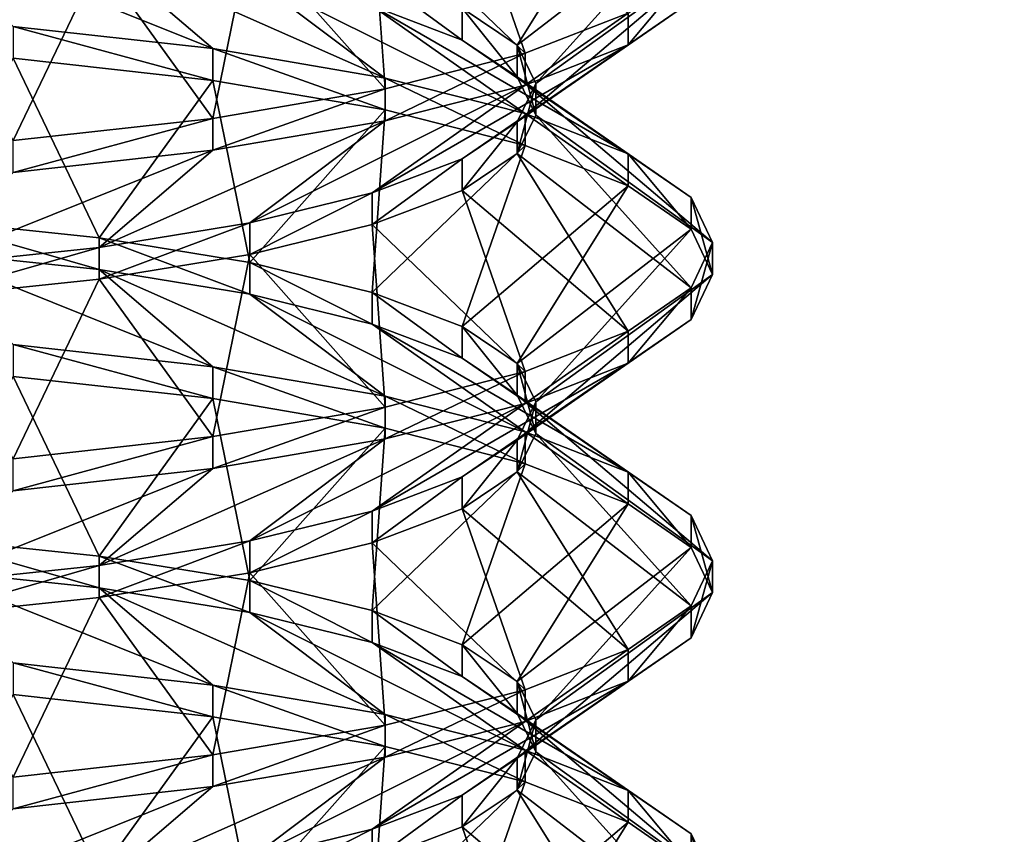
# Model space of a CAD drawing. Extents: x -0.243 to 0.22, y -0.051 to 0.189.
# Drawn here: x -0.143 to -0.142, y 0.052 to 0.052 of the extents above; entities that cross this region are included whole.
import ezdxf

# ---------------------------------------------------------------- set-up
doc = ezdxf.new("R2010")
doc.units = 0
doc.header["$MEASUREMENT"] = 0
doc.layers.get('0').update_dxf_attribs({"linetype": 'CONTINUOUS'})

msp = doc.modelspace()

# ---------------------------------------------------------------- linework, layer by layer
for points in [[(-0.22665131, -0.02739553, 0.00794944), (-0.2248373, 0.0927427, 0.5348689), (-0.03857362, 0.10006948, 0.56700379)], [(0.19731781, -0.02892725, 0.00123137), (-0.22665131, -0.02739553, 0.00794944), (-0.03857362, 0.10006948, 0.56700379)], [(0.17953834, 0.09579989, 0.50742346), (-0.20255196, 0.00429215, 0.10607577), (-0.20250234, 0.0960384, 0.50846952)], [(0.17953834, 0.09579989, 0.50742346), (0.17953834, 0.00429215, 0.10607577), (-0.20255196, 0.00429215, 0.10607577)], [(0.19164309, -0.02223355, 0.03076712), (0.17763886, 0.09102315, 0.5275045), (-0.21166644, 0.08899006, 0.51858747)], [(0.19164309, -0.02223355, 0.03076712), (-0.21166644, 0.08899006, 0.51858747), (-0.20769036, -0.0250138, 0.01857308)], [(0.15135339, 0.07637897, 0.48074642), (-0.17120048, 0.0769529, 0.48326361), (-0.1687398, 0.00698712, 0.17639771)], [(-0.1687398, 0.00698712, 0.17639771), (0.15524116, 0.07418861, 0.47113964), (0.15135339, 0.07637897, 0.48074642)], [(-0.1687398, 0.00698712, 0.17639771), (0.15038049, 0.00761612, 0.17915648), (0.15524116, 0.07418861, 0.47113964)], [(-0.11263439, 0.05108278, 0.3715879), (-0.11263439, 0.06044957, 0.41267008), (-0.1454446, 0.06044957, 0.41267008)], [(-0.11263439, 0.05108278, 0.3715879), (-0.1454446, 0.06044957, 0.41267008), (-0.1454446, 0.05108278, 0.3715879)], [(-0.1422189, 0.05245152, 0.36989522), (-0.14210841, 0.05262855, 0.37012693), (-0.14227386, 0.05248831, 0.37009719)], [(-0.1422189, 0.05245152, 0.36989522), (-0.14204553, 0.05258518, 0.36989608), (-0.14210841, 0.05262855, 0.37012693)], [(-0.14221111, 0.05244337, 0.36896521), (-0.14236358, 0.0525898, 0.3690221), (-0.14227386, 0.05262376, 0.36921173)], [(-0.14221111, 0.05244337, 0.36896521), (-0.14227386, 0.05262376, 0.36921173), (-0.14210841, 0.05248352, 0.36918196)], [(-0.14235049, 0.05240794, 0.36876917), (-0.14248535, 0.05255995, 0.36885056), (-0.14236358, 0.0525898, 0.3690221)], [(-0.14235049, 0.05240794, 0.36876917), (-0.14236358, 0.0525898, 0.3690221), (-0.14221111, 0.05244337, 0.36896521)], [(-0.1422004, 0.05241332, 0.36968699), (-0.14204553, 0.05258518, 0.36989608), (-0.1422189, 0.05245152, 0.36989522)], [(-0.1422004, 0.05241332, 0.36968699), (-0.14202434, 0.05254019, 0.36965811), (-0.14204553, 0.05258518, 0.36989608)], [(-0.14252232, 0.0524481, 0.37077439), (-0.14263549, 0.05254498, 0.37061396), (-0.14280941, 0.05256324, 0.37073472)], [(-0.14252232, 0.0524481, 0.37077439), (-0.14280941, 0.05256324, 0.37073472), (-0.14272137, 0.05247027, 0.37091225)], [(-0.14252232, 0.05237855, 0.36859962), (-0.14263549, 0.05253539, 0.3687022), (-0.14248535, 0.05255995, 0.36885056)], [(-0.14252232, 0.05237855, 0.36859962), (-0.14248535, 0.05255995, 0.36885056), (-0.14235049, 0.05240794, 0.36876917)], [(-0.14235049, 0.05241871, 0.37060487), (-0.14248535, 0.05252041, 0.37046558), (-0.14263549, 0.05254498, 0.37061396)], [(-0.14235049, 0.05241871, 0.37060487), (-0.14263549, 0.05254498, 0.37061396), (-0.14252232, 0.0524481, 0.37077439)], [(-0.1422189, 0.05237512, 0.36947876), (-0.14204553, 0.05249517, 0.36942005), (-0.14202434, 0.05254019, 0.36965811)], [(-0.1422189, 0.05237512, 0.36947876), (-0.14202434, 0.05254019, 0.36965811), (-0.1422004, 0.05241332, 0.36968699)], [(-0.14272137, 0.05235637, 0.3684617), (-0.14280941, 0.05251713, 0.36858144), (-0.14263549, 0.05253539, 0.3687022)], [(-0.14272137, 0.05235637, 0.3684617), (-0.14263549, 0.05253539, 0.3687022), (-0.14252232, 0.05237855, 0.36859962)], [(-0.14221111, 0.05238327, 0.37040877), (-0.14236358, 0.05249056, 0.37029403), (-0.14248535, 0.05252041, 0.37046558)], [(-0.14221111, 0.05238327, 0.37040877), (-0.14248535, 0.05252041, 0.37046558), (-0.14235049, 0.05241871, 0.37060487)], [(-0.14227386, 0.05245659, 0.3701044), (-0.14227386, 0.05248831, 0.37009719), (-0.14236358, 0.05252227, 0.37028679)], [(-0.14227386, 0.05245659, 0.3701044), (-0.14236358, 0.05252227, 0.37028679), (-0.14236358, 0.05249056, 0.37029403)], [(-0.14210841, 0.05245181, 0.3691892), (-0.14210841, 0.05248352, 0.36918196), (-0.14204553, 0.05252689, 0.36941281)], [(-0.14210841, 0.05245181, 0.3691892), (-0.14204553, 0.05252689, 0.36941281), (-0.14204553, 0.05249517, 0.36942005)], [(-0.14210841, 0.05234312, 0.37019205), (-0.14227386, 0.05245659, 0.3701044), (-0.14236358, 0.05249056, 0.37029403)], [(-0.14210841, 0.05234312, 0.37019205), (-0.14236358, 0.05249056, 0.37029403), (-0.14221111, 0.05238327, 0.37040877)], [(-0.14227386, 0.05233833, 0.36927682), (-0.14210841, 0.05245181, 0.3691892), (-0.14204553, 0.05249517, 0.36942005)], [(-0.14227386, 0.05233833, 0.36927682), (-0.14204553, 0.05249517, 0.36942005), (-0.1422189, 0.05237512, 0.36947876)], [(-0.1422189, 0.05241981, 0.36990246), (-0.1422189, 0.05245152, 0.36989522), (-0.14227386, 0.05248831, 0.37009719)], [(-0.1422189, 0.05241981, 0.36990246), (-0.14227386, 0.05248831, 0.37009719), (-0.14227386, 0.05245659, 0.3701044)], [(-0.14221111, 0.05241166, 0.36897245), (-0.14221111, 0.05244337, 0.36896521), (-0.14210841, 0.05248352, 0.36918196)], [(-0.14221111, 0.05241166, 0.36897245), (-0.14210841, 0.05248352, 0.36918196), (-0.14210841, 0.05245181, 0.3691892)], [(-0.14252232, 0.05241638, 0.37078163), (-0.14252232, 0.0524481, 0.37077439), (-0.14272137, 0.05247027, 0.37091225)], [(-0.14252232, 0.05241638, 0.37078163), (-0.14272137, 0.05247027, 0.37091225), (-0.14272137, 0.05243856, 0.37091953)], [(-0.14236358, 0.05230438, 0.36908722), (-0.14221111, 0.05241166, 0.36897245), (-0.14210841, 0.05245181, 0.3691892)], [(-0.14236358, 0.05230438, 0.36908722), (-0.14210841, 0.05245181, 0.3691892), (-0.14227386, 0.05233833, 0.36927682)], [(-0.14204553, 0.05229976, 0.3699612), (-0.1422189, 0.05241981, 0.36990246), (-0.14227386, 0.05245659, 0.3701044)], [(-0.14204553, 0.05229976, 0.3699612), (-0.14227386, 0.05245659, 0.3701044), (-0.14210841, 0.05234312, 0.37019205)], [(-0.1422004, 0.05238161, 0.36969423), (-0.1422004, 0.05241332, 0.36968699), (-0.1422189, 0.05245152, 0.36989522)], [(-0.1422004, 0.05238161, 0.36969423), (-0.1422189, 0.05245152, 0.36989522), (-0.1422189, 0.05241981, 0.36990246)], [(-0.14235049, 0.052387, 0.37061211), (-0.14235049, 0.05241871, 0.37060487), (-0.14252232, 0.0524481, 0.37077439)], [(-0.14235049, 0.052387, 0.37061211), (-0.14252232, 0.0524481, 0.37077439), (-0.14252232, 0.05241638, 0.37078163)], [(-0.14235049, 0.05237622, 0.36877641), (-0.14235049, 0.05240794, 0.36876917), (-0.14221111, 0.05244337, 0.36896521)], [(-0.14235049, 0.05237622, 0.36877641), (-0.14221111, 0.05244337, 0.36896521), (-0.14221111, 0.05241166, 0.36897245)], [(-0.14263549, 0.05225955, 0.37067905), (-0.14272137, 0.05243856, 0.37091953), (-0.14280941, 0.0522778, 0.37079978)], [(-0.14263549, 0.05225955, 0.37067905), (-0.14252232, 0.05241638, 0.37078163), (-0.14272137, 0.05243856, 0.37091953)], [(-0.14202434, 0.05225476, 0.36972317), (-0.1422004, 0.05238161, 0.36969423), (-0.1422189, 0.05241981, 0.36990246)], [(-0.14202434, 0.05225476, 0.36972317), (-0.1422189, 0.05241981, 0.36990246), (-0.14204553, 0.05229976, 0.3699612)], [(-0.14248535, 0.05223498, 0.37053066), (-0.14252232, 0.05241638, 0.37078163), (-0.14263549, 0.05225955, 0.37067905)], [(-0.14248535, 0.05223498, 0.37053066), (-0.14235049, 0.052387, 0.37061211), (-0.14252232, 0.05241638, 0.37078163)], [(-0.14248535, 0.05227452, 0.36891565), (-0.14235049, 0.05237622, 0.36877641), (-0.14221111, 0.05241166, 0.36897245)], [(-0.14248535, 0.05227452, 0.36891565), (-0.14221111, 0.05241166, 0.36897245), (-0.14236358, 0.05230438, 0.36908722)], [(-0.14221111, 0.05235156, 0.37041599), (-0.14221111, 0.05238327, 0.37040877), (-0.14235049, 0.05241871, 0.37060487)], [(-0.14221111, 0.05235156, 0.37041599), (-0.14235049, 0.05241871, 0.37060487), (-0.14235049, 0.052387, 0.37061211)], [(-0.1422189, 0.0523434, 0.36948603), (-0.1422189, 0.05237512, 0.36947876), (-0.1422004, 0.05241332, 0.36968699)], [(-0.1422189, 0.0523434, 0.36948603), (-0.1422004, 0.05241332, 0.36968699), (-0.1422004, 0.05238161, 0.36969423)], [(-0.14252232, 0.05234683, 0.36860684), (-0.14252232, 0.05237855, 0.36859962), (-0.14235049, 0.05240794, 0.36876917)], [(-0.14252232, 0.05234683, 0.36860684), (-0.14235049, 0.05240794, 0.36876917), (-0.14235049, 0.05237622, 0.36877641)], [(-0.14236358, 0.05220513, 0.37035909), (-0.14235049, 0.052387, 0.37061211), (-0.14248535, 0.05223498, 0.37053066)], [(-0.14236358, 0.05220513, 0.37035909), (-0.14221111, 0.05235156, 0.37041599), (-0.14235049, 0.052387, 0.37061211)], [(-0.14204553, 0.05220974, 0.36948511), (-0.1422189, 0.0523434, 0.36948603), (-0.1422004, 0.05238161, 0.36969423)], [(-0.14210841, 0.05231141, 0.37019926), (-0.14210841, 0.05234312, 0.37019205), (-0.14221111, 0.05238327, 0.37040877)], [(-0.14210841, 0.05231141, 0.37019926), (-0.14221111, 0.05238327, 0.37040877), (-0.14221111, 0.05235156, 0.37041599)], [(-0.14204553, 0.05220974, 0.36948511), (-0.1422004, 0.05238161, 0.36969423), (-0.14202434, 0.05225476, 0.36972317)], [(-0.14272137, 0.05232466, 0.36846894), (-0.14272137, 0.05235637, 0.3684617), (-0.14252232, 0.05237855, 0.36859962)], [(-0.14272137, 0.05232466, 0.36846894), (-0.14252232, 0.05237855, 0.36859962), (-0.14252232, 0.05234683, 0.36860684)], [(-0.14263549, 0.05224996, 0.36876726), (-0.14252232, 0.05234683, 0.36860684), (-0.14235049, 0.05237622, 0.36877641)], [(-0.14263549, 0.05224996, 0.36876726), (-0.14235049, 0.05237622, 0.36877641), (-0.14248535, 0.05227452, 0.36891565)], [(-0.14227386, 0.05230662, 0.36928406), (-0.14227386, 0.05233833, 0.36927682), (-0.1422189, 0.05237512, 0.36947876)], [(-0.14227386, 0.05230662, 0.36928406), (-0.1422189, 0.05237512, 0.36947876), (-0.1422189, 0.0523434, 0.36948603)], [(-0.14227386, 0.05217116, 0.37016946), (-0.14221111, 0.05235156, 0.37041599), (-0.14236358, 0.05220513, 0.37035909)], [(-0.14227386, 0.05217116, 0.37016946), (-0.14210841, 0.05231141, 0.37019926), (-0.14221111, 0.05235156, 0.37041599)], [(-0.14280941, 0.0522317, 0.36864653), (-0.14272137, 0.05232466, 0.36846894), (-0.14252232, 0.05234683, 0.36860684)], [(-0.14280941, 0.0522317, 0.36864653), (-0.14252232, 0.05234683, 0.36860684), (-0.14263549, 0.05224996, 0.36876726)], [(-0.14210841, 0.05216638, 0.36925426), (-0.14227386, 0.05230662, 0.36928406), (-0.1422189, 0.0523434, 0.36948603)], [(-0.14210841, 0.05216638, 0.36925426), (-0.1422189, 0.0523434, 0.36948603), (-0.14204553, 0.05220974, 0.36948511)], [(-0.14204553, 0.05226804, 0.36996841), (-0.14204553, 0.05229976, 0.3699612), (-0.14210841, 0.05234312, 0.37019205)], [(-0.14204553, 0.05226804, 0.36996841), (-0.14210841, 0.05234312, 0.37019205), (-0.14210841, 0.05231141, 0.37019926)], [(-0.14236358, 0.05227266, 0.36909443), (-0.14236358, 0.05230438, 0.36908722), (-0.14227386, 0.05233833, 0.36927682)], [(-0.14236358, 0.05227266, 0.36909443), (-0.14227386, 0.05233833, 0.36927682), (-0.14227386, 0.05230662, 0.36928406)], [(-0.1422189, 0.05213439, 0.36996752), (-0.14210841, 0.05231141, 0.37019926), (-0.14227386, 0.05217116, 0.37016946)], [(-0.1422189, 0.05213439, 0.36996752), (-0.14204553, 0.05226804, 0.36996841), (-0.14210841, 0.05231141, 0.37019926)], [(-0.14248535, 0.05224281, 0.36892286), (-0.14248535, 0.05227452, 0.36891565), (-0.14236358, 0.05230438, 0.36908722)], [(-0.14248535, 0.05224281, 0.36892286), (-0.14236358, 0.05230438, 0.36908722), (-0.14236358, 0.05227266, 0.36909443)], [(-0.14221111, 0.05212623, 0.36903751), (-0.14236358, 0.05227266, 0.36909443), (-0.14227386, 0.05230662, 0.36928406)], [(-0.14221111, 0.05212623, 0.36903751), (-0.14227386, 0.05230662, 0.36928406), (-0.14210841, 0.05216638, 0.36925426)], [(-0.14202434, 0.05222304, 0.36973041), (-0.14202434, 0.05225476, 0.36972317), (-0.14204553, 0.05229976, 0.3699612)], [(-0.14202434, 0.05222304, 0.36973041), (-0.14204553, 0.05229976, 0.3699612), (-0.14204553, 0.05226804, 0.36996841)], [(-0.14263549, 0.05222783, 0.37068629), (-0.14263549, 0.05225955, 0.37067905), (-0.14280941, 0.0522778, 0.37079978)], [(-0.14263549, 0.05222783, 0.37068629), (-0.14280941, 0.0522778, 0.37079978), (-0.14280941, 0.05224609, 0.37080702)], [(-0.14263549, 0.05221825, 0.3687745), (-0.14263549, 0.05224996, 0.36876726), (-0.14248535, 0.05227452, 0.36891565)], [(-0.14263549, 0.05221825, 0.3687745), (-0.14248535, 0.05227452, 0.36891565), (-0.14248535, 0.05224281, 0.36892286)], [(-0.14235049, 0.0520908, 0.36884147), (-0.14248535, 0.05224281, 0.36892286), (-0.14236358, 0.05227266, 0.36909443)], [(-0.14235049, 0.0520908, 0.36884147), (-0.14236358, 0.05227266, 0.36909443), (-0.14221111, 0.05212623, 0.36903751)], [(-0.1422004, 0.05209618, 0.36975929), (-0.14204553, 0.05226804, 0.36996841), (-0.1422189, 0.05213439, 0.36996752)], [(-0.1422004, 0.05209618, 0.36975929), (-0.14202434, 0.05222304, 0.36973041), (-0.14204553, 0.05226804, 0.36996841)], [(-0.14248535, 0.05220326, 0.37053788), (-0.14248535, 0.05223498, 0.37053066), (-0.14263549, 0.05225955, 0.37067905)], [(-0.14248535, 0.05220326, 0.37053788), (-0.14263549, 0.05225955, 0.37067905), (-0.14263549, 0.05222783, 0.37068629)], [(-0.14204553, 0.05217804, 0.36949235), (-0.14204553, 0.05220974, 0.36948511), (-0.14202434, 0.05225476, 0.36972317)], [(-0.14204553, 0.05217804, 0.36949235), (-0.14202434, 0.05225476, 0.36972317), (-0.14202434, 0.05222304, 0.36973041)], [(-0.14280941, 0.05219999, 0.36865377), (-0.14280941, 0.0522317, 0.36864653), (-0.14263549, 0.05224996, 0.36876726)], [(-0.14280941, 0.05219999, 0.36865377), (-0.14263549, 0.05224996, 0.36876726), (-0.14263549, 0.05221825, 0.3687745)], [(-0.14252232, 0.05213095, 0.37084669), (-0.14263549, 0.05222783, 0.37068629), (-0.14280941, 0.05224609, 0.37080702)], [(-0.14252232, 0.05213095, 0.37084669), (-0.14280941, 0.05224609, 0.37080702), (-0.14272137, 0.05215313, 0.37098458)], [(-0.14252232, 0.05206141, 0.36867192), (-0.14263549, 0.05221825, 0.3687745), (-0.14248535, 0.05224281, 0.36892286)], [(-0.14252232, 0.05206141, 0.36867192), (-0.14248535, 0.05224281, 0.36892286), (-0.14235049, 0.0520908, 0.36884147)], [(-0.14236358, 0.05217342, 0.37036633), (-0.14236358, 0.05220513, 0.37035909), (-0.14248535, 0.05223498, 0.37053066)], [(-0.14236358, 0.05217342, 0.37036633), (-0.14248535, 0.05223498, 0.37053066), (-0.14248535, 0.05220326, 0.37053788)], [(-0.14235049, 0.05210157, 0.37067717), (-0.14248535, 0.05220326, 0.37053788), (-0.14263549, 0.05222783, 0.37068629)], [(-0.14235049, 0.05210157, 0.37067717), (-0.14263549, 0.05222783, 0.37068629), (-0.14252232, 0.05213095, 0.37084669)], [(-0.1422189, 0.05205797, 0.36955106), (-0.14204553, 0.05217804, 0.36949235), (-0.14202434, 0.05222304, 0.36973041)], [(-0.1422189, 0.05205797, 0.36955106), (-0.14202434, 0.05222304, 0.36973041), (-0.1422004, 0.05209618, 0.36975929)], [(-0.14272137, 0.05203923, 0.36853403), (-0.14280941, 0.05219999, 0.36865377), (-0.14263549, 0.05221825, 0.3687745)], [(-0.14272137, 0.05203923, 0.36853403), (-0.14263549, 0.05221825, 0.3687745), (-0.14252232, 0.05206141, 0.36867192)], [(-0.14221111, 0.05206612, 0.37048107), (-0.14236358, 0.05217342, 0.37036633), (-0.14248535, 0.05220326, 0.37053788)], [(-0.14221111, 0.05206612, 0.37048107), (-0.14248535, 0.05220326, 0.37053788), (-0.14235049, 0.05210157, 0.37067717)], [(-0.14227386, 0.05213945, 0.3701767), (-0.14227386, 0.05217116, 0.37016946), (-0.14236358, 0.05220513, 0.37035909)], [(-0.14227386, 0.05213945, 0.3701767), (-0.14236358, 0.05220513, 0.37035909), (-0.14236358, 0.05217342, 0.37036633)], [(-0.14210841, 0.05213467, 0.3692615), (-0.14210841, 0.05216638, 0.36925426), (-0.14204553, 0.05220974, 0.36948511)], [(-0.14210841, 0.05213467, 0.3692615), (-0.14204553, 0.05220974, 0.36948511), (-0.14204553, 0.05217804, 0.36949235)], [(-0.14227386, 0.0520212, 0.36934912), (-0.14210841, 0.05213467, 0.3692615), (-0.14204553, 0.05217804, 0.36949235)], [(-0.14227386, 0.0520212, 0.36934912), (-0.14204553, 0.05217804, 0.36949235), (-0.1422189, 0.05205797, 0.36955106)], [(-0.14210841, 0.05202599, 0.37026435), (-0.14227386, 0.05213945, 0.3701767), (-0.14236358, 0.05217342, 0.37036633)], [(-0.14210841, 0.05202599, 0.37026435), (-0.14236358, 0.05217342, 0.37036633), (-0.14221111, 0.05206612, 0.37048107)], [(-0.1422189, 0.05210267, 0.36997476), (-0.1422189, 0.05213439, 0.36996752), (-0.14227386, 0.05217116, 0.37016946)], [(-0.1422189, 0.05210267, 0.36997476), (-0.14227386, 0.05217116, 0.37016946), (-0.14227386, 0.05213945, 0.3701767)], [(-0.14221111, 0.05209452, 0.36904475), (-0.14221111, 0.05212623, 0.36903751), (-0.14210841, 0.05216638, 0.36925426)], [(-0.14221111, 0.05209452, 0.36904475), (-0.14210841, 0.05216638, 0.36925426), (-0.14210841, 0.05213467, 0.3692615)], [(-0.14252232, 0.05209924, 0.37085393), (-0.14252232, 0.05213095, 0.37084669), (-0.14272137, 0.05215313, 0.37098458)], [(-0.14252232, 0.05209924, 0.37085393), (-0.14272137, 0.05215313, 0.37098458), (-0.14272137, 0.05212142, 0.37099183)], [(-0.14236358, 0.05198723, 0.36915955), (-0.14221111, 0.05209452, 0.36904475), (-0.14210841, 0.05213467, 0.3692615)], [(-0.14236358, 0.05198723, 0.36915955), (-0.14210841, 0.05213467, 0.3692615), (-0.14227386, 0.0520212, 0.36934912)], [(-0.14204553, 0.05198262, 0.3700335), (-0.1422189, 0.05210267, 0.36997476), (-0.14227386, 0.05213945, 0.3701767)], [(-0.14204553, 0.05198262, 0.3700335), (-0.14227386, 0.05213945, 0.3701767), (-0.14210841, 0.05202599, 0.37026435)], [(-0.14235049, 0.05206985, 0.37068442), (-0.14235049, 0.05210157, 0.37067717), (-0.14252232, 0.05213095, 0.37084669)], [(-0.14235049, 0.05206985, 0.37068442), (-0.14252232, 0.05213095, 0.37084669), (-0.14252232, 0.05209924, 0.37085393)], [(-0.14235049, 0.05205908, 0.36884871), (-0.14235049, 0.0520908, 0.36884147), (-0.14221111, 0.05212623, 0.36903751)], [(-0.14235049, 0.05205908, 0.36884871), (-0.14221111, 0.05212623, 0.36903751), (-0.14221111, 0.05209452, 0.36904475)], [(-0.1422004, 0.05206447, 0.36976653), (-0.1422004, 0.05209618, 0.36975929), (-0.1422189, 0.05213439, 0.36996752)], [(-0.1422004, 0.05206447, 0.36976653), (-0.1422189, 0.05213439, 0.36996752), (-0.1422189, 0.05210267, 0.36997476)], [(-0.14263549, 0.0519424, 0.37075135), (-0.14272137, 0.05212142, 0.37099183), (-0.14280941, 0.05196067, 0.37087211)], [(-0.14263549, 0.0519424, 0.37075135), (-0.14252232, 0.05209924, 0.37085393), (-0.14272137, 0.05212142, 0.37099183)], [(-0.14248535, 0.05191784, 0.370603), (-0.14252232, 0.05209924, 0.37085393), (-0.14263549, 0.0519424, 0.37075135)], [(-0.14248535, 0.05191784, 0.370603), (-0.14235049, 0.05206985, 0.37068442), (-0.14252232, 0.05209924, 0.37085393)], [(-0.14221111, 0.05203441, 0.37048832), (-0.14221111, 0.05206612, 0.37048107), (-0.14235049, 0.05210157, 0.37067717)], [(-0.14221111, 0.05203441, 0.37048832), (-0.14235049, 0.05210157, 0.37067717), (-0.14235049, 0.05206985, 0.37068442)], [(-0.14202434, 0.05193761, 0.36979547), (-0.1422004, 0.05206447, 0.36976653), (-0.1422189, 0.05210267, 0.36997476)], [(-0.14202434, 0.05193761, 0.36979547), (-0.1422189, 0.05210267, 0.36997476), (-0.14204553, 0.05198262, 0.3700335)], [(-0.1422189, 0.05202626, 0.36955833), (-0.1422189, 0.05205797, 0.36955106), (-0.1422004, 0.05209618, 0.36975929)], [(-0.1422189, 0.05202626, 0.36955833), (-0.1422004, 0.05209618, 0.36975929), (-0.1422004, 0.05206447, 0.36976653)], [(-0.14252232, 0.05202969, 0.36867914), (-0.14252232, 0.05206141, 0.36867192), (-0.14235049, 0.0520908, 0.36884147)], [(-0.14252232, 0.05202969, 0.36867914), (-0.14235049, 0.0520908, 0.36884147), (-0.14235049, 0.05205908, 0.36884871)], [(-0.14248535, 0.05195738, 0.36898795), (-0.14235049, 0.05205908, 0.36884871), (-0.14221111, 0.05209452, 0.36904475)], [(-0.14248535, 0.05195738, 0.36898795), (-0.14221111, 0.05209452, 0.36904475), (-0.14236358, 0.05198723, 0.36915955)], [(-0.14236358, 0.05188799, 0.37043142), (-0.14235049, 0.05206985, 0.37068442), (-0.14248535, 0.05191784, 0.370603)], [(-0.14236358, 0.05188799, 0.37043142), (-0.14221111, 0.05203441, 0.37048832), (-0.14235049, 0.05206985, 0.37068442)], [(-0.14210841, 0.05199427, 0.37027156), (-0.14210841, 0.05202599, 0.37026435), (-0.14221111, 0.05206612, 0.37048107)], [(-0.14210841, 0.05199427, 0.37027156), (-0.14221111, 0.05206612, 0.37048107), (-0.14221111, 0.05203441, 0.37048832)], [(-0.14272137, 0.05200752, 0.36854127), (-0.14272137, 0.05203923, 0.36853403), (-0.14252232, 0.05206141, 0.36867192)], [(-0.14272137, 0.05200752, 0.36854127), (-0.14252232, 0.05206141, 0.36867192), (-0.14252232, 0.05202969, 0.36867914)], [(-0.14263549, 0.05193282, 0.36883959), (-0.14252232, 0.05202969, 0.36867914), (-0.14235049, 0.05205908, 0.36884871)], [(-0.14263549, 0.05193282, 0.36883959), (-0.14235049, 0.05205908, 0.36884871), (-0.14248535, 0.05195738, 0.36898795)], [(-0.14227386, 0.05198948, 0.36935636), (-0.14227386, 0.0520212, 0.36934912), (-0.1422189, 0.05205797, 0.36955106)], [(-0.14227386, 0.05198948, 0.36935636), (-0.1422189, 0.05205797, 0.36955106), (-0.1422189, 0.05202626, 0.36955833)], [(-0.14204553, 0.05189261, 0.36955741), (-0.1422189, 0.05202626, 0.36955833), (-0.1422004, 0.05206447, 0.36976653)], [(-0.14204553, 0.05189261, 0.36955741), (-0.1422004, 0.05206447, 0.36976653), (-0.14202434, 0.05193761, 0.36979547)], [(-0.14280941, 0.05191456, 0.36871883), (-0.14272137, 0.05200752, 0.36854127), (-0.14252232, 0.05202969, 0.36867914)], [(-0.14280941, 0.05191456, 0.36871883), (-0.14252232, 0.05202969, 0.36867914), (-0.14263549, 0.05193282, 0.36883959)], [(-0.14227386, 0.05185403, 0.37024176), (-0.14221111, 0.05203441, 0.37048832), (-0.14236358, 0.05188799, 0.37043142)], [(-0.14227386, 0.05185403, 0.37024176), (-0.14210841, 0.05199427, 0.37027156), (-0.14221111, 0.05203441, 0.37048832)], [(-0.14236358, 0.05195551, 0.36916676), (-0.14236358, 0.05198723, 0.36915955), (-0.14227386, 0.0520212, 0.36934912)], [(-0.14236358, 0.05195551, 0.36916676), (-0.14227386, 0.0520212, 0.36934912), (-0.14227386, 0.05198948, 0.36935636)], [(-0.14210841, 0.05184924, 0.36932659), (-0.14227386, 0.05198948, 0.36935636), (-0.1422189, 0.05202626, 0.36955833)], [(-0.14210841, 0.05184924, 0.36932659), (-0.1422189, 0.05202626, 0.36955833), (-0.14204553, 0.05189261, 0.36955741)], [(-0.14204553, 0.05195089, 0.37004071), (-0.14204553, 0.05198262, 0.3700335), (-0.14210841, 0.05202599, 0.37026435)], [(-0.14204553, 0.05195089, 0.37004071), (-0.14210841, 0.05202599, 0.37026435), (-0.14210841, 0.05199427, 0.37027156)], [(-0.14221111, 0.05180909, 0.36910984), (-0.14236358, 0.05195551, 0.36916676), (-0.14227386, 0.05198948, 0.36935636)], [(-0.1422189, 0.05181724, 0.37003982), (-0.14210841, 0.05199427, 0.37027156), (-0.14227386, 0.05185403, 0.37024176)], [(-0.14221111, 0.05180909, 0.36910984), (-0.14227386, 0.05198948, 0.36935636), (-0.14210841, 0.05184924, 0.36932659)], [(-0.1422189, 0.05181724, 0.37003982), (-0.14204553, 0.05195089, 0.37004071), (-0.14210841, 0.05199427, 0.37027156)], [(-0.14248535, 0.05192567, 0.36899519), (-0.14248535, 0.05195738, 0.36898795), (-0.14236358, 0.05198723, 0.36915955)], [(-0.14248535, 0.05192567, 0.36899519), (-0.14236358, 0.05198723, 0.36915955), (-0.14236358, 0.05195551, 0.36916676)], [(-0.14202434, 0.0519059, 0.36980271), (-0.14202434, 0.05193761, 0.36979547), (-0.14204553, 0.05198262, 0.3700335)], [(-0.14202434, 0.0519059, 0.36980271), (-0.14204553, 0.05198262, 0.3700335), (-0.14204553, 0.05195089, 0.37004071)], [(-0.14263549, 0.05191069, 0.37075859), (-0.14263549, 0.0519424, 0.37075135), (-0.14280941, 0.05196067, 0.37087211)], [(-0.14263549, 0.05191069, 0.37075859), (-0.14280941, 0.05196067, 0.37087211), (-0.14280941, 0.05192896, 0.37087932)], [(-0.14263549, 0.05190111, 0.3688468), (-0.14263549, 0.05193282, 0.36883959), (-0.14248535, 0.05195738, 0.36898795)], [(-0.14263549, 0.05190111, 0.3688468), (-0.14248535, 0.05195738, 0.36898795), (-0.14248535, 0.05192567, 0.36899519)], [(-0.14235049, 0.05177366, 0.3689138), (-0.14248535, 0.05192567, 0.36899519), (-0.14236358, 0.05195551, 0.36916676)], [(-0.14235049, 0.05177366, 0.3689138), (-0.14236358, 0.05195551, 0.36916676), (-0.14221111, 0.05180909, 0.36910984)], [(-0.1422004, 0.05177904, 0.36983159), (-0.14204553, 0.05195089, 0.37004071), (-0.1422189, 0.05181724, 0.37003982)], [(-0.1422004, 0.05177904, 0.36983159), (-0.14202434, 0.0519059, 0.36980271), (-0.14204553, 0.05195089, 0.37004071)], [(-0.14248535, 0.05188613, 0.37061021), (-0.14248535, 0.05191784, 0.370603), (-0.14263549, 0.0519424, 0.37075135)], [(-0.14248535, 0.05188613, 0.37061021), (-0.14263549, 0.0519424, 0.37075135), (-0.14263549, 0.05191069, 0.37075859)], [(-0.14280941, 0.05188285, 0.3687261), (-0.14280941, 0.05191456, 0.36871883), (-0.14263549, 0.05193282, 0.36883959)], [(-0.14280941, 0.05188285, 0.3687261), (-0.14263549, 0.05193282, 0.36883959), (-0.14263549, 0.05190111, 0.3688468)], [(-0.14252232, 0.05181381, 0.37091899), (-0.14263549, 0.05191069, 0.37075859), (-0.14280941, 0.05192896, 0.37087932)], [(-0.14252232, 0.05181381, 0.37091899), (-0.14280941, 0.05192896, 0.37087932), (-0.14272137, 0.05183598, 0.37105691)], [(-0.14204553, 0.0518609, 0.36956465), (-0.14204553, 0.05189261, 0.36955741), (-0.14202434, 0.05193761, 0.36979547)], [(-0.14204553, 0.0518609, 0.36956465), (-0.14202434, 0.05193761, 0.36979547), (-0.14202434, 0.0519059, 0.36980271)], [(-0.14252232, 0.05174427, 0.36874422), (-0.14263549, 0.05190111, 0.3688468), (-0.14248535, 0.05192567, 0.36899519)], [(-0.14252232, 0.05174427, 0.36874422), (-0.14248535, 0.05192567, 0.36899519), (-0.14235049, 0.05177366, 0.3689138)], [(-0.14235049, 0.05178443, 0.37074947), (-0.14248535, 0.05188613, 0.37061021), (-0.14263549, 0.05191069, 0.37075859)], [(-0.14235049, 0.05178443, 0.37074947), (-0.14263549, 0.05191069, 0.37075859), (-0.14252232, 0.05181381, 0.37091899)], [(-0.14236358, 0.05185628, 0.37043864), (-0.14236358, 0.05188799, 0.37043142), (-0.14248535, 0.05191784, 0.370603)], [(-0.14236358, 0.05185628, 0.37043864), (-0.14248535, 0.05191784, 0.370603), (-0.14248535, 0.05188613, 0.37061021)], [(-0.14272137, 0.05172209, 0.36860633), (-0.14280941, 0.05188285, 0.3687261), (-0.14263549, 0.05190111, 0.3688468)], [(-0.14272137, 0.05172209, 0.36860633), (-0.14263549, 0.05190111, 0.3688468), (-0.14252232, 0.05174427, 0.36874422)], [(-0.1422189, 0.05174083, 0.36962336), (-0.14204553, 0.0518609, 0.36956465), (-0.14202434, 0.0519059, 0.36980271)], [(-0.1422189, 0.05174083, 0.36962336), (-0.14202434, 0.0519059, 0.36980271), (-0.1422004, 0.05177904, 0.36983159)], [(-0.14210841, 0.05181753, 0.3693338), (-0.14210841, 0.05184924, 0.36932659), (-0.14204553, 0.05189261, 0.36955741)], [(-0.14210841, 0.05181753, 0.3693338), (-0.14204553, 0.05189261, 0.36955741), (-0.14204553, 0.0518609, 0.36956465)], [(-0.14221111, 0.05174899, 0.37055337), (-0.14236358, 0.05185628, 0.37043864), (-0.14248535, 0.05188613, 0.37061021)], [(-0.14221111, 0.05174899, 0.37055337), (-0.14248535, 0.05188613, 0.37061021), (-0.14235049, 0.05178443, 0.37074947)], [(-0.14227386, 0.05182231, 0.370249), (-0.14227386, 0.05185403, 0.37024176), (-0.14236358, 0.05188799, 0.37043142)], [(-0.14227386, 0.05182231, 0.370249), (-0.14236358, 0.05188799, 0.37043142), (-0.14236358, 0.05185628, 0.37043864)], [(-0.14227386, 0.05170405, 0.36942142), (-0.14210841, 0.05181753, 0.3693338), (-0.14204553, 0.0518609, 0.36956465)], [(-0.14227386, 0.05170405, 0.36942142), (-0.14204553, 0.0518609, 0.36956465), (-0.1422189, 0.05174083, 0.36962336)], [(-0.14210841, 0.05170884, 0.37033665), (-0.14227386, 0.05182231, 0.370249), (-0.14236358, 0.05185628, 0.37043864)], [(-0.14210841, 0.05170884, 0.37033665), (-0.14236358, 0.05185628, 0.37043864), (-0.14221111, 0.05174899, 0.37055337)], [(-0.1422189, 0.05178553, 0.37004706), (-0.1422189, 0.05181724, 0.37003982), (-0.14227386, 0.05185403, 0.37024176)], [(-0.1422189, 0.05178553, 0.37004706), (-0.14227386, 0.05185403, 0.37024176), (-0.14227386, 0.05182231, 0.370249)], [(-0.14221111, 0.05177738, 0.36911708), (-0.14221111, 0.05180909, 0.36910984), (-0.14210841, 0.05184924, 0.36932659)], [(-0.14221111, 0.05177738, 0.36911708), (-0.14210841, 0.05184924, 0.36932659), (-0.14210841, 0.05181753, 0.3693338)], [(-0.14252232, 0.0517821, 0.37092623), (-0.14252232, 0.05181381, 0.37091899), (-0.14272137, 0.05183598, 0.37105691)], [(-0.14252232, 0.0517821, 0.37092623), (-0.14272137, 0.05183598, 0.37105691), (-0.14272137, 0.05180427, 0.37106416)], [(-0.14204553, 0.05166547, 0.37010577), (-0.1422189, 0.05178553, 0.37004706), (-0.14227386, 0.05182231, 0.370249)], [(-0.14204553, 0.05166547, 0.37010577), (-0.14227386, 0.05182231, 0.370249), (-0.14210841, 0.05170884, 0.37033665)], [(-0.14235049, 0.05175272, 0.37075672), (-0.14235049, 0.05178443, 0.37074947), (-0.14252232, 0.05181381, 0.37091899)], [(-0.14235049, 0.05175272, 0.37075672), (-0.14252232, 0.05181381, 0.37091899), (-0.14252232, 0.0517821, 0.37092623)], [(-0.14236358, 0.05167009, 0.36923185), (-0.14221111, 0.05177738, 0.36911708), (-0.14210841, 0.05181753, 0.3693338)], [(-0.14236358, 0.05167009, 0.36923185), (-0.14210841, 0.05181753, 0.3693338), (-0.14227386, 0.05170405, 0.36942142)], [(-0.1422004, 0.05174732, 0.36983883), (-0.1422004, 0.05177904, 0.36983159), (-0.1422189, 0.05181724, 0.37003982)], [(-0.1422004, 0.05174732, 0.36983883), (-0.1422189, 0.05181724, 0.37003982), (-0.1422189, 0.05178553, 0.37004706)], [(-0.14263549, 0.05162526, 0.37082365), (-0.14272137, 0.05180427, 0.37106416), (-0.14280941, 0.05164352, 0.37094441)], [(-0.14263549, 0.05162526, 0.37082365), (-0.14252232, 0.0517821, 0.37092623), (-0.14272137, 0.05180427, 0.37106416)], [(-0.14235049, 0.05174194, 0.36892101), (-0.14235049, 0.05177366, 0.3689138), (-0.14221111, 0.05180909, 0.36910984)], [(-0.14235049, 0.05174194, 0.36892101), (-0.14221111, 0.05180909, 0.36910984), (-0.14221111, 0.05177738, 0.36911708)], [(-0.14248535, 0.0516007, 0.3706753), (-0.14252232, 0.0517821, 0.37092623), (-0.14263549, 0.05162526, 0.37082365)], [(-0.14248535, 0.0516007, 0.3706753), (-0.14235049, 0.05175272, 0.37075672), (-0.14252232, 0.0517821, 0.37092623)], [(-0.14221111, 0.05171728, 0.37056062), (-0.14221111, 0.05174899, 0.37055337), (-0.14235049, 0.05178443, 0.37074947)], [(-0.14221111, 0.05171728, 0.37056062), (-0.14235049, 0.05178443, 0.37074947), (-0.14235049, 0.05175272, 0.37075672)], [(-0.14202434, 0.05162047, 0.3698678), (-0.1422004, 0.05174732, 0.36983883), (-0.1422189, 0.05178553, 0.37004706)], [(-0.14202434, 0.05162047, 0.3698678), (-0.1422189, 0.05178553, 0.37004706), (-0.14204553, 0.05166547, 0.37010577)], [(-0.14252232, 0.05171255, 0.36875144), (-0.14252232, 0.05174427, 0.36874422), (-0.14235049, 0.05177366, 0.3689138)], [(-0.14252232, 0.05171255, 0.36875144), (-0.14235049, 0.05177366, 0.3689138), (-0.14235049, 0.05174194, 0.36892101)], [(-0.14248535, 0.05164024, 0.36906025), (-0.14235049, 0.05174194, 0.36892101), (-0.14221111, 0.05177738, 0.36911708)], [(-0.14248535, 0.05164024, 0.36906025), (-0.14221111, 0.05177738, 0.36911708), (-0.14236358, 0.05167009, 0.36923185)], [(-0.1422189, 0.05170912, 0.36963063), (-0.1422189, 0.05174083, 0.36962336), (-0.1422004, 0.05177904, 0.36983159)], [(-0.1422189, 0.05170912, 0.36963063), (-0.1422004, 0.05177904, 0.36983159), (-0.1422004, 0.05174732, 0.36983883)], [(-0.14236358, 0.05157085, 0.37050372), (-0.14235049, 0.05175272, 0.37075672), (-0.14248535, 0.0516007, 0.3706753)], [(-0.14236358, 0.05157085, 0.37050372), (-0.14221111, 0.05171728, 0.37056062), (-0.14235049, 0.05175272, 0.37075672)], [(-0.14272137, 0.05169037, 0.36861357), (-0.14272137, 0.05172209, 0.36860633), (-0.14252232, 0.05174427, 0.36874422)], [(-0.14272137, 0.05169037, 0.36861357), (-0.14252232, 0.05174427, 0.36874422), (-0.14252232, 0.05171255, 0.36875144)], [(-0.14204553, 0.05157546, 0.36962974), (-0.1422189, 0.05170912, 0.36963063), (-0.1422004, 0.05174732, 0.36983883)], [(-0.14210841, 0.05167712, 0.37034386), (-0.14210841, 0.05170884, 0.37033665), (-0.14221111, 0.05174899, 0.37055337)], [(-0.14210841, 0.05167712, 0.37034386), (-0.14221111, 0.05174899, 0.37055337), (-0.14221111, 0.05171728, 0.37056062)], [(-0.14204553, 0.05157546, 0.36962974), (-0.1422004, 0.05174732, 0.36983883), (-0.14202434, 0.05162047, 0.3698678)], [(-0.14263549, 0.05161567, 0.36891189), (-0.14252232, 0.05171255, 0.36875144), (-0.14235049, 0.05174194, 0.36892101)], [(-0.14263549, 0.05161567, 0.36891189), (-0.14235049, 0.05174194, 0.36892101), (-0.14248535, 0.05164024, 0.36906025)], [(-0.14227386, 0.05167234, 0.36942866), (-0.14227386, 0.05170405, 0.36942142), (-0.1422189, 0.05174083, 0.36962336)], [(-0.14227386, 0.05167234, 0.36942866), (-0.1422189, 0.05174083, 0.36962336), (-0.1422189, 0.05170912, 0.36963063)], [(-0.14227386, 0.05153688, 0.37031409), (-0.14221111, 0.05171728, 0.37056062), (-0.14236358, 0.05157085, 0.37050372)], [(-0.14227386, 0.05153688, 0.37031409), (-0.14210841, 0.05167712, 0.37034386), (-0.14221111, 0.05171728, 0.37056062)], [(-0.14280941, 0.05159742, 0.36879113), (-0.14272137, 0.05169037, 0.36861357), (-0.14252232, 0.05171255, 0.36875144)], [(-0.14280941, 0.05159742, 0.36879113), (-0.14252232, 0.05171255, 0.36875144), (-0.14263549, 0.05161567, 0.36891189)], [(-0.14236358, 0.05163837, 0.36923906), (-0.14236358, 0.05167009, 0.36923185), (-0.14227386, 0.05170405, 0.36942142)], [(-0.14236358, 0.05163837, 0.36923906), (-0.14227386, 0.05170405, 0.36942142), (-0.14227386, 0.05167234, 0.36942866)], [(-0.14210841, 0.0515321, 0.36939889), (-0.14227386, 0.05167234, 0.36942866), (-0.1422189, 0.05170912, 0.36963063)], [(-0.14210841, 0.0515321, 0.36939889), (-0.1422189, 0.05170912, 0.36963063), (-0.14204553, 0.05157546, 0.36962974)], [(-0.14204553, 0.05163376, 0.37011302), (-0.14204553, 0.05166547, 0.37010577), (-0.14210841, 0.05170884, 0.37033665)], [(-0.14204553, 0.05163376, 0.37011302), (-0.14210841, 0.05170884, 0.37033665), (-0.14210841, 0.05167712, 0.37034386)], [(-0.1422189, 0.0515001, 0.37011215), (-0.14210841, 0.05167712, 0.37034386), (-0.14227386, 0.05153688, 0.37031409)], [(-0.1422189, 0.0515001, 0.37011215), (-0.14204553, 0.05163376, 0.37011302), (-0.14210841, 0.05167712, 0.37034386)], [(-0.14248535, 0.05160853, 0.36906752), (-0.14248535, 0.05164024, 0.36906025), (-0.14236358, 0.05167009, 0.36923185)], [(-0.14248535, 0.05160853, 0.36906752), (-0.14236358, 0.05167009, 0.36923185), (-0.14236358, 0.05163837, 0.36923906)], [(-0.14221111, 0.05149195, 0.36918214), (-0.14236358, 0.05163837, 0.36923906), (-0.14227386, 0.05167234, 0.36942866)], [(-0.14221111, 0.05149195, 0.36918214), (-0.14227386, 0.05167234, 0.36942866), (-0.14210841, 0.0515321, 0.36939889)], [(-0.14202434, 0.05158876, 0.36987501), (-0.14202434, 0.05162047, 0.3698678), (-0.14204553, 0.05166547, 0.37010577)], [(-0.14202434, 0.05158876, 0.36987501), (-0.14204553, 0.05166547, 0.37010577), (-0.14204553, 0.05163376, 0.37011302)]]:
    msp.add_3dface(points)

doc.saveas('drawing.dxf')
